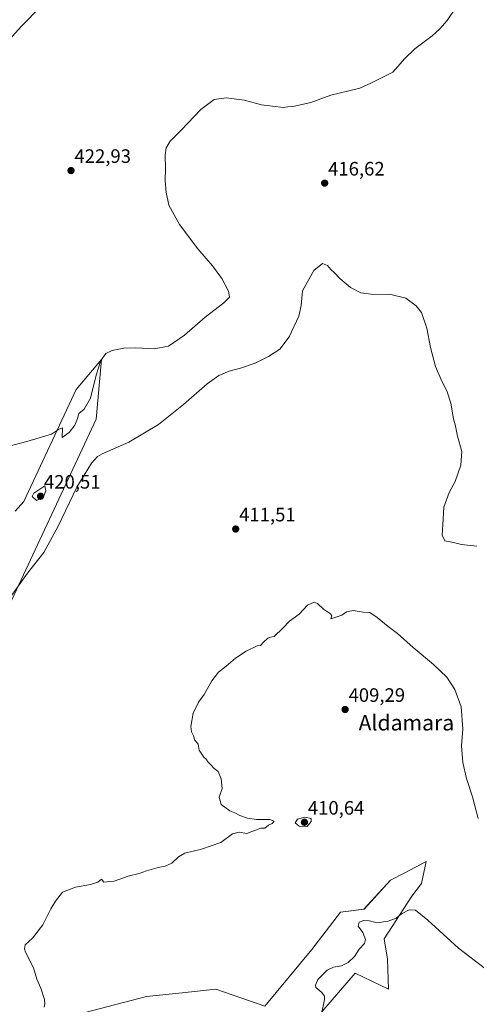
# Model space of a CAD drawing. Units: metres. Extents: x 625086 to 628555, y 4697167 to 4699543.
# Drawn here: x 627956 to 628192, y 4698039 to 4698547 of the extents above; entities that cross this region are included whole.
import ezdxf
from ezdxf.enums import TextEntityAlignment as Align

# ---------------------------------------------------------------- set-up
doc = ezdxf.new("R2010")
doc.units = ezdxf.units.M
doc.header["$MEASUREMENT"] = 0
for name, color, linetype, lineweight in [('Carátula', 7, 'Continuous', 5), ('Cultivos herbáceos CxS', 92, 'Continuous', 0), ('Curva de nivel maestra', 36, 'Continuous', 30), ('Curva de nivel normal', 36, 'Continuous', 0), ('Matorral CxS', 135, 'Continuous', 0), ('Punto de cota en terreno', 7, 'Continuous', 0), ('Rótulo de punto de cota en terreno', 19, 'Continuous', 0), ('Texto cartográfico', 19, 'Continuous', 0)]:
    doc.layers.add(name, color=color, linetype=linetype, lineweight=lineweight)
doc.styles.add('Arial', font='txt', dxfattribs={"height": 0.2})

# ---------------------------------------------------------------- blocks, each defined once
blk = doc.blocks.new('*U150')
at = {"layer": 'Cultivos herbáceos CxS', "color": 92, "linetype": 'Continuous', "lineweight": 0}
for points in [[(628107.3205, 4698029.9893, 404.8161), (628116.2039, 4698040.3813, 404.3311), (628129.1509, 4698055.3235, 403.0029), (628146.3467, 4698047.0365, 401.7064), (628145.7979, 4698062.4337, 402.3636), (628144.1489, 4698072.8817, 403.1871), (628158.4403, 4698094.8769, 405.4216), (628163.3873, 4698101.4759, 405.9386), (628165.7575, 4698112.7921, 406.8079), (628154.6991, 4698106.9541, 406.9419), (628147.4473, 4698103.1259, 406.6251), (628133.7053, 4698088.2787, 405.5492), (628121.6133, 4698086.6275, 405.5342), (628106.7721, 4698067.3813, 406.1053), (628082.5897, 4698038.2351, 407.3944), (628057.3021, 4698047.0349, 408.0567), (628040.0595, 4698045.1773, 408.4279), (628021.5743, 4698043.1855, 408.5), (627981.4483, 4698032.7371, 409.6734)], [(627943.5253, 4698229.5973, 413.7086), (627995.7443, 4698340.6753, 416.2987), (627998.4927, 4698371.4693, 419.2181), (627985.3007, 4698356.0721, 420.9952), (627958.3669, 4698298.3337, 419.2722), (627953.9689, 4698293.3847, 418.9992)]]:
    blk.add_polyline3d(points, dxfattribs=at)
blk = doc.blocks.new('*U188')
at = {"layer": 'Curva de nivel normal', "color": 36, "linetype": 'Continuous', "lineweight": 0}
blk.add_polyline3d([(628111.82, 4698034.05, 405), (628113.38, 4698041.77, 405), (628113.31, 4698043.46, 405), (628112.04, 4698045.37, 405), (628108.96, 4698047.95, 405), (628108.68, 4698049.1, 405), (628109.93, 4698052, 405), (628114.64, 4698056.81, 405), (628117.91, 4698058.42, 405), (628122.15, 4698059.06, 405), (628125.48, 4698060.68, 405), (628128.82, 4698063.79, 405), (628131.15, 4698067.56, 405), (628133.97, 4698070.59, 405), (628134.54, 4698072.54, 405), (628133.08, 4698076.27, 405), (628130.77, 4698079.48, 405), (628131.21, 4698081.51, 405), (628133.63, 4698082.47, 405), (628136.59, 4698082.14, 405), (628140.36, 4698081.28, 405), (628146.08, 4698081.99, 405), (628150.23, 4698083.66, 405), (628153.06, 4698085.77, 405), (628157.02, 4698087.82, 405), (628160.33, 4698087.73, 405), (628166.61, 4698082.54, 405), (628182.47, 4698068.18, 405), (628196.35, 4698057.47, 405)], dxfattribs=at)
blk = doc.blocks.new('*U193')
at = {"layer": 'Curva de nivel normal', "color": 36, "linetype": 'Continuous', "lineweight": 0}
blk.add_polyline3d([(627968.86, 4698037.71, 410), (627969.15, 4698039.48, 410), (627969.02, 4698041.65, 410), (627967.1, 4698047.54, 410), (627965.15, 4698052.25, 410), (627963.32, 4698058.08, 410), (627959.32, 4698066.14, 410), (627958.64, 4698067.82, 410), (627958.98, 4698069.79, 410), (627962.85, 4698073.27, 410), (627968.24, 4698080.15, 410), (627972.24, 4698088.34, 410), (627974.74, 4698092.34, 410), (627978.26, 4698097.02, 410), (627984.96, 4698099.62, 410), (627992.78, 4698100.94, 410), (627996.46, 4698102.18, 410), (627998.33, 4698103.74, 410), (627999.66, 4698102.07, 410), (628004.9, 4698102.61, 410), (628012.24, 4698105.22, 410), (628017.9, 4698106.64, 410), (628021.57, 4698107.98, 410), (628027.67, 4698109.77, 410), (628031.3, 4698110.45, 410), (628034.64, 4698111.97, 410), (628038.14, 4698115.18, 410), (628041.42, 4698117.14, 410), (628050.01, 4698119.11, 410), (628059.91, 4698122.52, 410), (628065.99, 4698127.02, 410), (628069.43, 4698127.93, 410), (628073.28, 4698127.24, 410), (628076.38, 4698128.51, 410), (628080.56, 4698130, 410), (628082.56, 4698129.94, 410), (628084.56, 4698131.48, 410), (628086.42, 4698132.43, 410), (628087.35, 4698133.58, 410), (628085.2, 4698134.4, 410), (628078.23, 4698134.48, 410), (628073.64, 4698135.07, 410), (628069.71, 4698136.48, 410), (628067.06, 4698137.82, 410), (628064.48, 4698138.91, 410), (628060.11, 4698142.21, 410), (628059.13, 4698145.9, 410), (628060.66, 4698150.49, 410), (628060.1, 4698155.45, 410), (628058.5, 4698159.1, 410), (628056.56, 4698160.67, 410), (628054.63, 4698162.85, 410), (628053.19, 4698164.21, 410), (628052.38, 4698165.48, 410), (628051.12, 4698166.55, 410), (628049.86, 4698168.63, 410), (628048.78, 4698170.22, 410), (628048.16, 4698173.26, 410), (628046.51, 4698175.37, 410), (628045.76, 4698177.59, 410), (628044.74, 4698179.61, 410), (628044.46, 4698182.45, 410), (628045.6, 4698189.28, 410), (628048.4, 4698194.99, 410), (628051.32, 4698198.83, 410), (628055.29, 4698205.82, 410), (628058.73, 4698210.42, 410), (628062.66, 4698213.54, 410), (628067.48, 4698217.58, 410), (628073, 4698221.16, 410), (628078.56, 4698223.91, 410), (628080.4, 4698224.09, 410), (628081.91, 4698225.77, 410), (628084.2, 4698227.92, 410), (628085.45, 4698228.32, 410), (628087.36, 4698228.74, 410), (628091.89, 4698232.96, 410), (628095.23, 4698236.6, 410), (628100.23, 4698240.19, 410), (628104.56, 4698244.95, 410), (628108.02, 4698246.36, 410), (628109.73, 4698245.76, 410), (628112.77, 4698242.76, 410), (628116.38, 4698240.46, 410), (628117.14, 4698239.32, 410), (628116.7, 4698237.82, 410), (628122.23, 4698239.82, 410), (628124.72, 4698241.47, 410), (628128.07, 4698242.16, 410), (628133.26, 4698241.35, 410), (628136.69, 4698241.12, 410), (628140.58, 4698238.59, 410), (628146.08, 4698233.84, 410), (628150.93, 4698230.28, 410), (628159, 4698223.1, 410), (628169.59, 4698214.36, 410), (628176.32, 4698207.76, 410), (628180.57, 4698201.35, 410), (628183.75, 4698192.53, 410), (628184.63, 4698181.08, 410), (628183.98, 4698172.43, 410), (628184.61, 4698163.78, 410), (628186.51, 4698155.53, 410), (628189.7, 4698146.19, 410), (628192.53, 4698134.89, 410)], dxfattribs=at)
blk = doc.blocks.new('*U215')
at = {"layer": 'Curva de nivel normal', "color": 36, "linetype": 'Continuous', "lineweight": 0}
blk.add_polyline3d([(627949.46, 4698326.47, 420), (627959.86, 4698329.18, 420), (627972.64, 4698333.03, 420), (627976.24, 4698335.4, 420), (627978.36, 4698336.32, 420), (627978.12, 4698331.24, 420), (627981.76, 4698333.92, 420), (627984.63, 4698337.59, 420), (627986.03, 4698341.1, 420), (627986.75, 4698343.59, 420), (627989.52, 4698345.97, 420), (627992.82, 4698351.5, 420), (627995.63, 4698363.39, 420), (627998.07, 4698371.02, 420), (628000.57, 4698374.52, 420), (628003.93, 4698376.16, 420), (628009.99, 4698377.24, 420), (628015.9, 4698377.43, 420), (628025.57, 4698376.96, 420), (628032.9, 4698378.36, 420), (628041.12, 4698384.01, 420), (628051.9, 4698393.23, 420), (628061.51, 4698400.63, 420), (628064.32, 4698403.63, 420), (628063.89, 4698406.63, 420), (628060.51, 4698413.24, 420), (628055.69, 4698419.76, 420), (628048.05, 4698428.58, 420), (628038.65, 4698440.96, 420), (628033.04, 4698450.96, 420), (628031.82, 4698457.63, 420), (628031.22, 4698463.63, 420), (628031.41, 4698469.96, 420), (628031.22, 4698476.8, 420), (628031.76, 4698480.62, 420), (628033.88, 4698483.92, 420), (628039.69, 4698489.81, 420), (628049.56, 4698500.27, 420), (628056.41, 4698505.52, 420), (628062.63, 4698506.4, 420), (628072.08, 4698505.06, 420), (628080.89, 4698502.7, 420), (628092.17, 4698501.28, 420), (628094.46, 4698501.72, 420), (628097.89, 4698502, 420), (628106.23, 4698503.95, 420), (628116.56, 4698507.62, 420), (628131.55, 4698511.29, 420), (628137.22, 4698513.86, 420), (628148.55, 4698519.62, 420), (628154.78, 4698526.6, 420), (628159.88, 4698531.49, 420), (628168.84, 4698538.2, 420), (628172.74, 4698541.88, 420), (628176.64, 4698546.1, 420), (628181.25, 4698553.06, 420)], dxfattribs=at)
blk = doc.blocks.new('*U217')
at = {"layer": 'Curva de nivel normal', "color": 36, "linetype": 'Continuous', "lineweight": 0}
blk.add_polyline3d([(627951.62, 4698249.42, 415), (627960.26, 4698261.32, 415), (627968.7, 4698271.98, 415), (627976.11, 4698285.65, 415), (627985.65, 4698305.64, 415), (627993.18, 4698318.06, 415), (627996.38, 4698321.46, 415), (627998.82, 4698322.79, 415), (628012.57, 4698328.96, 415), (628027.87, 4698338.05, 415), (628040.76, 4698348.23, 415), (628052.86, 4698358.97, 415), (628058.83, 4698363.22, 415), (628064.14, 4698365.4, 415), (628070.04, 4698366.96, 415), (628077.6, 4698369.67, 415), (628084.45, 4698372.95, 415), (628090.28, 4698376.87, 415), (628095.19, 4698383.15, 415), (628100.09, 4698393.82, 415), (628101.34, 4698399.38, 415), (628102.07, 4698406.89, 415), (628107.89, 4698417.35, 415), (628112.3, 4698420.96, 415), (628114.86, 4698419.93, 415), (628116.64, 4698417.84, 415), (628118.56, 4698416.18, 415), (628121.29, 4698413.17, 415), (628126.81, 4698408.54, 415), (628132.1, 4698405.84, 415), (628137.44, 4698405.11, 415), (628147.51, 4698404.97, 415), (628155.27, 4698403.12, 415), (628160.58, 4698399.06, 415), (628163.41, 4698395.64, 415), (628166.1, 4698387.62, 415), (628168.01, 4698377.64, 415), (628170.49, 4698367.84, 415), (628173.78, 4698360.31, 415), (628176.44, 4698355.3, 415), (628178.4, 4698348.94, 415), (628179.8, 4698340.96, 415), (628180.88, 4698337.14, 415), (628181.97, 4698331.97, 415), (628184.05, 4698324.14, 415), (628183.7, 4698316.98, 415), (628180.73, 4698308.68, 415), (628177.58, 4698302.99, 415), (628174.78, 4698295.32, 415), (628174.42, 4698286.49, 415), (628173.92, 4698280.98, 415), (628175.34, 4698278.04, 415), (628179.79, 4698277.21, 415), (628184.02, 4698276.12, 415), (628191.82, 4698275.26, 415)], dxfattribs=at)
blk = doc.blocks.new('*U225')
at = {"layer": 'Curva de nivel maestra', "color": 36, "linetype": 'Continuous', "lineweight": 30}
blk.add_polyline3d([(627948.05, 4698533.18, 425), (627956.95, 4698543.09, 425), (627967.24, 4698553.47, 425)], dxfattribs=at)
blk = doc.blocks.new('5PATER')
at = {"layer": 'Carátula', "linetype": 'Continuous', "lineweight": 5}
h = blk.add_hatch(color=250, dxfattribs=at)
edge = h.paths.add_edge_path()
edge.add_ellipse((0, 0.01), major_axis=(-1.33, -1.34), ratio=0.999422, start_angle=0, end_angle=360)

msp = doc.modelspace()

# ---------------------------------------------------------------- linework, layer by layer
at = {"layer": 'Cultivos herbáceos CxS', "color": 92, "linetype": 'Continuous', "lineweight": 0}
for points in [[(627943.53, 4698229.6, 413.71), (627995.74, 4698340.68, 416.3), (627998.49, 4698371.47, 419.22), (627985.3, 4698356.07, 421), (627958.37, 4698298.33, 419.27), (627953.97, 4698293.38, 419)], [(628107.32, 4698029.99, 404.82), (628116.2, 4698040.38, 404.33), (628129.15, 4698055.32, 403), (628146.35, 4698047.04, 401.71), (628145.8, 4698062.43, 402.36), (628144.15, 4698072.88, 403.19), (628158.44, 4698094.88, 405.42), (628163.39, 4698101.48, 405.94), (628165.76, 4698112.79, 406.81), (628154.7, 4698106.95, 406.94), (628147.45, 4698103.13, 406.63), (628133.71, 4698088.28, 405.55), (628121.61, 4698086.63, 405.53), (628106.77, 4698067.38, 406.11), (628082.59, 4698038.24, 407.39), (628057.3, 4698047.03, 408.06), (628040.06, 4698045.18, 408.43), (628021.57, 4698043.19, 408.5), (627981.45, 4698032.74, 409.67)]]:
    msp.add_polyline3d(points, dxfattribs=at)
at = {"layer": 'Curva de nivel normal', "color": 36, "linetype": 'Continuous', "lineweight": 0}
for points in [[(627964.84, 4698298.88, 420), (627968.31, 4698300.32, 420), (627969.65, 4698303.86, 420), (627969.24, 4698306.31, 420), (627963.51, 4698302.65, 420), (627962.67, 4698300.91, 420), (627964.84, 4698298.88, 420)], [(628104.37, 4698130.86, 410), (628106.51, 4698133.49, 410), (628106.56, 4698134.92, 410), (628103.18, 4698135.65, 410), (628099.43, 4698134.65, 410), (628098.23, 4698132.79, 410), (628100.22, 4698130.99, 410), (628104.37, 4698130.86, 410)]]:
    msp.add_polyline3d(points, dxfattribs=at)
at = {"layer": 'Matorral CxS', "color": 135, "linetype": 'Continuous', "lineweight": 0}
for points in [[(627953.97, 4698293.38, 419), (627958.37, 4698298.33, 419.27), (627985.3, 4698356.07, 421), (627998.49, 4698371.47, 419.22), (627995.74, 4698340.68, 416.3), (627943.53, 4698229.6, 413.71)], [(627943.53, 4698229.6, 413.71), (627995.74, 4698340.68, 416.3), (627998.49, 4698371.47, 419.22), (627985.3, 4698356.07, 421), (627958.37, 4698298.33, 419.27), (627953.97, 4698293.38, 419)], [(627981.45, 4698032.74, 409.67), (628021.57, 4698043.19, 408.5), (628040.06, 4698045.18, 408.43), (628057.3, 4698047.03, 408.06), (628082.59, 4698038.24, 407.39), (628106.77, 4698067.38, 406.11), (628121.61, 4698086.63, 405.53), (628133.71, 4698088.28, 405.55), (628147.45, 4698103.13, 406.63), (628154.7, 4698106.95, 406.94), (628165.76, 4698112.79, 406.81), (628163.39, 4698101.48, 405.94), (628158.44, 4698094.88, 405.42), (628144.15, 4698072.88, 403.19), (628145.8, 4698062.43, 402.36), (628146.35, 4698047.04, 401.71), (628129.15, 4698055.32, 403), (628116.2, 4698040.38, 404.33), (628107.32, 4698029.99, 404.82)], [(628107.32, 4698029.99, 404.82), (628116.2, 4698040.38, 404.33), (628129.15, 4698055.32, 403), (628146.35, 4698047.04, 401.71), (628145.8, 4698062.43, 402.36), (628144.15, 4698072.88, 403.19), (628158.44, 4698094.88, 405.42), (628163.39, 4698101.48, 405.94), (628165.76, 4698112.79, 406.81), (628154.7, 4698106.95, 406.94), (628147.45, 4698103.13, 406.63), (628133.71, 4698088.28, 405.55), (628121.61, 4698086.63, 405.53), (628106.77, 4698067.38, 406.11), (628082.59, 4698038.24, 407.39), (628057.3, 4698047.03, 408.06), (628040.06, 4698045.18, 408.43), (628021.57, 4698043.19, 408.5), (627981.45, 4698032.74, 409.67)]]:
    msp.add_polyline3d(points, dxfattribs=at)

# ---------------------------------------------------------------- block references
at = {"layer": 'Cultivos herbáceos CxS', "color": 92, "linetype": 'Continuous', "lineweight": 0}
msp.add_blockref('*U150', (0, 0), dxfattribs=at)
at = {"layer": 'Curva de nivel maestra', "color": 36, "linetype": 'Continuous', "lineweight": 30}
msp.add_blockref('*U225', (0, 0), dxfattribs=at)
at = {"layer": 'Curva de nivel normal', "color": 36, "linetype": 'Continuous', "lineweight": 0}
for name in ['*U215', '*U217', '*U193', '*U188']:
    msp.add_blockref(name, (0, 0), dxfattribs=at)
at = {"layer": 'Punto de cota en terreno', "linetype": 'Continuous', "lineweight": 0}
for p in [(627982.7, 4698468.84, 422.93), (628113.44, 4698462.34, 416.62), (627967, 4698301, 420.51), (628067.59, 4698284.12, 411.51), (628123.98, 4698191.12, 409.29), (628103, 4698133, 410.64)]:
    msp.add_blockref('5PATER', p, dxfattribs=at)

# ---------------------------------------------------------------- texts
at = {"layer": 'Rótulo de punto de cota en terreno', "color": 19, "linetype": 'Continuous', "lineweight": 0, "style": 'Arial'}
for s, p in [('422,93', (627984.46, 4698470.6)), ('416,62', (628115.2, 4698464.1)), ('420,51', (627968.76, 4698302.76)), ('411,51', (628069.35, 4698285.88)), ('409,29', (628125.74, 4698192.88)), ('410,64', (628104.76, 4698134.76))]:
    msp.add_text(s, height=7, dxfattribs=at).set_placement(p, align=Align.BOTTOM_LEFT)
at = {"layer": 'Texto cartográfico', "color": 19, "linetype": 'Continuous', "lineweight": 0, "style": 'Arial'}
msp.add_text('Aldamara', height=8, dxfattribs=at).set_placement((628155.56, 4698184.31), align=Align.MIDDLE_CENTER)

doc.saveas('drawing.dxf')
